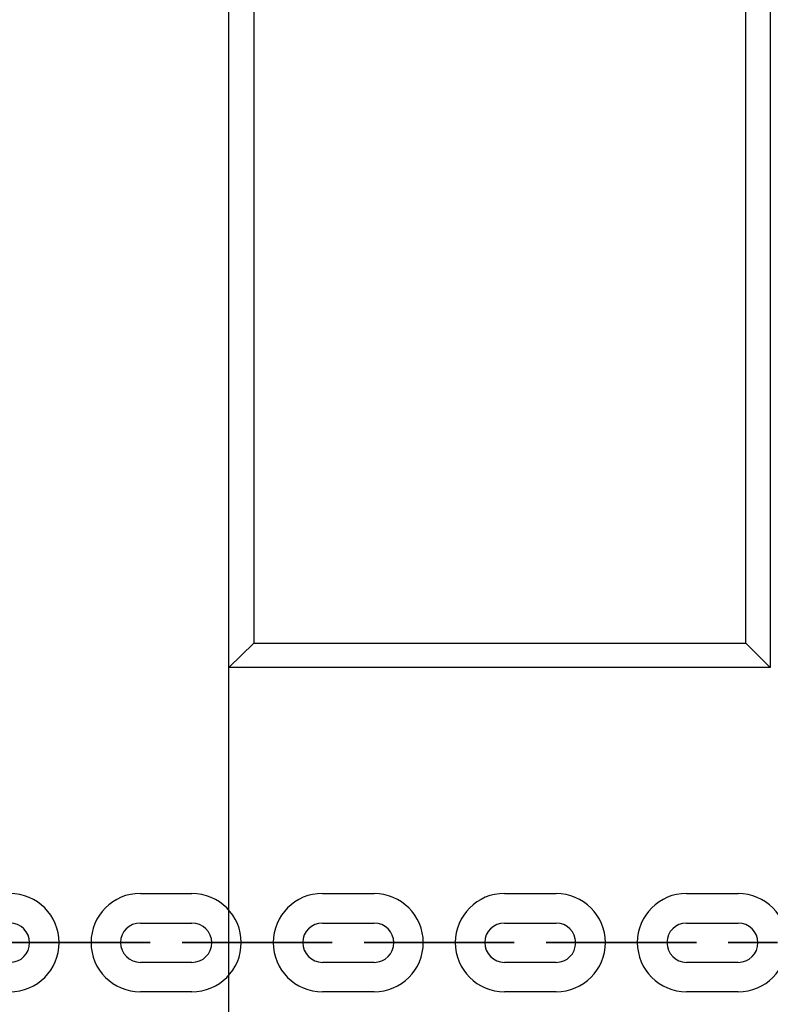
# Model space of a CAD drawing. Units: inches. Extents: x 62 to 237, y -7 to 217.
# Drawn here: x 150 to 151, y 169 to 171 of the extents above; entities that cross this region are included whole.
import ezdxf

# ---------------------------------------------------------------- set-up
doc = ezdxf.new("R2010")
doc.units = ezdxf.units.IN
doc.header["$MEASUREMENT"] = 0
doc.layers.add('Ebene 1', color=7, linetype='Continuous')

# ---------------------------------------------------------------- blocks, each defined once
blk = doc.blocks.new('block 2')
at = {"layer": 'Ebene 1', "color": 179, "lineweight": 25, "true_color": 0x1a171b}
for points in [[(150.5117, 170.047), (150.5117, 177.6469)], [(151.3916, 177.6469), (151.3916, 170.047)], [(150.5521, 177.6071), (150.5521, 170.0869)], [(151.352, 170.0869), (151.352, 177.6071)], [(150.5117, 170.047), (150.5521, 170.0869)], [(150.5521, 170.0869), (151.352, 170.0869)], [(151.352, 170.0869), (151.3916, 170.047)], [(150.5117, 163.1198), (150.5117, 170.0473)], [(151.3916, 170.047), (150.5117, 170.047)], [(150.3677, 169.6801), (150.4515, 169.6801)], [(150.3677, 169.6801), (150.4515, 169.6801)], [(150.6637, 169.6801), (150.7477, 169.6801)], [(150.6637, 169.6801), (150.7477, 169.6801)], [(150.9596, 169.6801), (151.0437, 169.6801)], [(150.9596, 169.6801), (151.0437, 169.6801)], [(151.2555, 169.6801), (151.3396, 169.6801)], [(151.2555, 169.6801), (151.3396, 169.6801)], [(150.3677, 169.632), (150.4515, 169.632)], [(150.3677, 169.632), (150.4515, 169.632)], [(150.6637, 169.632), (150.7477, 169.632)], [(150.6637, 169.632), (150.7477, 169.632)], [(150.9596, 169.632), (151.0437, 169.632)], [(150.9596, 169.632), (151.0437, 169.632)], [(151.2555, 169.632), (151.3396, 169.632)], [(151.2555, 169.632), (151.3396, 169.632)], [(150.1877, 169.6002), (150.1881, 169.6002), (150.1874, 169.6002), (150.1877, 169.6002), (150.1877, 169.6002)], [(150.1877, 169.6002), (150.1881, 169.6002), (150.1874, 169.6002), (150.1877, 169.6002), (150.1877, 169.6002)], [(150.3037, 169.6002), (150.2198, 169.6002)], [(150.3037, 169.6002), (150.2198, 169.6002)], [(150.2198, 169.6002), (150.3037, 169.6002)], [(150.3037, 169.6002), (150.2198, 169.6002)], [(150.3037, 169.6002), (150.2198, 169.6002)], [(150.2198, 169.6002), (150.3037, 169.6002)], [(150.2198, 169.6002), (150.3037, 169.6002)], [(150.2198, 169.6002), (150.3037, 169.6002)], [(150.3354, 169.6002), (150.336, 169.6002), (150.335, 169.6002), (150.3354, 169.6002), (150.3354, 169.6002)], [(150.3354, 169.6002), (150.336, 169.6002), (150.335, 169.6002), (150.3354, 169.6002), (150.3354, 169.6002)], [(150.5996, 169.6002), (150.5155, 169.6002)], [(150.5996, 169.6002), (150.5155, 169.6002)], [(150.5996, 169.6002), (150.5155, 169.6002)], [(150.5996, 169.6002), (150.5155, 169.6002)], [(150.5155, 169.6002), (150.5996, 169.6002)], [(150.5155, 169.6002), (150.5996, 169.6002)], [(150.5155, 169.6002), (150.5996, 169.6002)], [(150.5155, 169.6002), (150.5996, 169.6002)], [(150.6316, 169.6002), (150.632, 169.6002), (150.6313, 169.6002), (150.6316, 169.6002), (150.6316, 169.6002)], [(150.6316, 169.6002), (150.632, 169.6002), (150.6313, 169.6002), (150.6316, 169.6002), (150.6316, 169.6002)], [(150.7798, 169.6002), (150.7801, 169.6002), (150.7791, 169.6002), (150.7798, 169.6002), (150.7798, 169.6002)], [(150.7798, 169.6002), (150.7801, 169.6002), (150.7791, 169.6002), (150.7798, 169.6002), (150.7798, 169.6002)], [(150.8955, 169.6002), (150.8115, 169.6002)], [(150.8955, 169.6002), (150.8115, 169.6002)], [(150.8955, 169.6002), (150.8115, 169.6002)], [(150.8115, 169.6002), (150.8955, 169.6002)], [(150.8115, 169.6002), (150.8955, 169.6002)], [(150.8115, 169.6002), (150.8955, 169.6002)], [(150.8115, 169.6002), (150.8955, 169.6002)], [(150.8955, 169.6002), (150.8115, 169.6002)], [(150.9276, 169.6002), (150.9279, 169.6002), (150.9272, 169.6002), (150.9276, 169.6002), (150.9276, 169.6002)], [(150.9276, 169.6002), (150.9279, 169.6002), (150.9272, 169.6002), (150.9276, 169.6002), (150.9276, 169.6002)], [(151.0754, 169.6002), (151.076, 169.6002), (151.075, 169.6002), (151.0754, 169.6002), (151.0754, 169.6002)], [(151.0754, 169.6002), (151.076, 169.6002), (151.075, 169.6002), (151.0754, 169.6002), (151.0754, 169.6002)], [(151.1915, 169.6002), (151.1077, 169.6002)], [(151.1915, 169.6002), (151.1077, 169.6002)], [(151.1077, 169.6002), (151.1915, 169.6002)], [(151.1077, 169.6002), (151.1915, 169.6002)], [(151.1077, 169.6002), (151.1915, 169.6002)], [(151.1077, 169.6002), (151.1915, 169.6002)], [(151.1915, 169.6002), (151.1077, 169.6002)], [(151.1915, 169.6002), (151.1077, 169.6002)], [(151.3716, 169.6002), (151.372, 169.6002), (151.3713, 169.6002), (151.3716, 169.6002), (151.3716, 169.6002)], [(151.3716, 169.6002), (151.372, 169.6002), (151.3713, 169.6002), (151.3716, 169.6002), (151.3716, 169.6002)], [(150.4515, 169.5681), (150.3677, 169.5681)], [(150.4515, 169.5681), (150.3677, 169.5681)], [(150.7477, 169.5681), (150.6637, 169.5681)], [(150.7477, 169.5681), (150.6637, 169.5681)], [(151.0437, 169.5681), (150.9596, 169.5681)], [(151.0437, 169.5681), (150.9596, 169.5681)], [(151.3396, 169.5681), (151.2555, 169.5681)], [(151.3396, 169.5681), (151.2555, 169.5681)], [(150.4515, 169.5202), (150.3677, 169.5202)], [(150.4515, 169.5202), (150.3677, 169.5202)], [(150.7477, 169.5202), (150.6637, 169.5202)], [(150.7477, 169.5202), (150.6637, 169.5202)], [(151.0437, 169.5202), (150.9596, 169.5202)], [(151.0437, 169.5202), (150.9596, 169.5202)], [(151.3396, 169.5202), (151.2555, 169.5202)], [(151.3396, 169.5202), (151.2555, 169.5202)]]:
    blk.add_lwpolyline(points, dxfattribs=at)
for points, knots in [([(150.1557, 169.5202), (150.1998, 169.5202), (150.2356, 169.5562), (150.2356, 169.6002), (150.2356, 169.6439), (150.1998, 169.6801), (150.1557, 169.6801)], [0, 0, 0, 0, 1, 1, 1, 2, 2, 2, 2]), ([(150.1557, 169.5202), (150.1998, 169.5202), (150.2356, 169.5562), (150.2356, 169.6002), (150.2356, 169.6439), (150.1998, 169.6801), (150.1557, 169.6801)], [0, 0, 0, 0, 1, 1, 1, 2, 2, 2, 2]), ([(150.3677, 169.6801), (150.3233, 169.6801), (150.2875, 169.6443), (150.2875, 169.6002), (150.2875, 169.5562), (150.3236, 169.5202), (150.3677, 169.5202)], [0, 0, 0, 0, 1, 1, 1, 2, 2, 2, 2]), ([(150.3677, 169.6801), (150.3233, 169.6801), (150.2875, 169.6443), (150.2875, 169.6002), (150.2875, 169.5562), (150.3236, 169.5202), (150.3677, 169.5202)], [0, 0, 0, 0, 1, 1, 1, 2, 2, 2, 2]), ([(150.4515, 169.5202), (150.4959, 169.5202), (150.5317, 169.5562), (150.5317, 169.6002), (150.5317, 169.6439), (150.4956, 169.6801), (150.4515, 169.6801)], [0, 0, 0, 0, 1, 1, 1, 2, 2, 2, 2]), ([(150.4515, 169.5202), (150.4959, 169.5202), (150.5317, 169.5562), (150.5317, 169.6002), (150.5317, 169.6439), (150.4956, 169.6801), (150.4515, 169.6801)], [0, 0, 0, 0, 1, 1, 1, 2, 2, 2, 2]), ([(150.6637, 169.6801), (150.6192, 169.6801), (150.5837, 169.6443), (150.5837, 169.6002), (150.5837, 169.5562), (150.6196, 169.5202), (150.6637, 169.5202)], [0, 0, 0, 0, 1, 1, 1, 2, 2, 2, 2]), ([(150.6637, 169.6801), (150.6192, 169.6801), (150.5837, 169.6443), (150.5837, 169.6002), (150.5837, 169.5562), (150.6196, 169.5202), (150.6637, 169.5202)], [0, 0, 0, 0, 1, 1, 1, 2, 2, 2, 2]), ([(150.7477, 169.5202), (150.7918, 169.5202), (150.8277, 169.5562), (150.8277, 169.6002), (150.8277, 169.6439), (150.7915, 169.6801), (150.7477, 169.6801)], [0, 0, 0, 0, 1, 1, 1, 2, 2, 2, 2]), ([(150.7477, 169.5202), (150.7918, 169.5202), (150.8277, 169.5562), (150.8277, 169.6002), (150.8277, 169.6439), (150.7915, 169.6801), (150.7477, 169.6801)], [0, 0, 0, 0, 1, 1, 1, 2, 2, 2, 2]), ([(150.9596, 169.6801), (150.9155, 169.6801), (150.8797, 169.6443), (150.8797, 169.6002), (150.8797, 169.5562), (150.9155, 169.5202), (150.9596, 169.5202)], [0, 0, 0, 0, 1, 1, 1, 2, 2, 2, 2]), ([(150.9596, 169.6801), (150.9155, 169.6801), (150.8797, 169.6443), (150.8797, 169.6002), (150.8797, 169.5562), (150.9155, 169.5202), (150.9596, 169.5202)], [0, 0, 0, 0, 1, 1, 1, 2, 2, 2, 2]), ([(151.0437, 169.5202), (151.0878, 169.5202), (151.1236, 169.5562), (151.1236, 169.6002), (151.1236, 169.6439), (151.0878, 169.6801), (151.0437, 169.6801)], [0, 0, 0, 0, 1, 1, 1, 2, 2, 2, 2]), ([(151.0437, 169.5202), (151.0878, 169.5202), (151.1236, 169.5562), (151.1236, 169.6002), (151.1236, 169.6439), (151.0878, 169.6801), (151.0437, 169.6801)], [0, 0, 0, 0, 1, 1, 1, 2, 2, 2, 2]), ([(151.2555, 169.6801), (151.2114, 169.6801), (151.1756, 169.6443), (151.1756, 169.6002), (151.1756, 169.5562), (151.2118, 169.5202), (151.2555, 169.5202)], [0, 0, 0, 0, 1, 1, 1, 2, 2, 2, 2]), ([(151.2555, 169.6801), (151.2114, 169.6801), (151.1756, 169.6443), (151.1756, 169.6002), (151.1756, 169.5562), (151.2118, 169.5202), (151.2555, 169.5202)], [0, 0, 0, 0, 1, 1, 1, 2, 2, 2, 2]), ([(151.3396, 169.5202), (151.3837, 169.5202), (151.4195, 169.5562), (151.4195, 169.6002), (151.4195, 169.6439), (151.3834, 169.6801), (151.3396, 169.6801)], [0, 0, 0, 0, 1, 1, 1, 2, 2, 2, 2]), ([(151.3396, 169.5202), (151.3837, 169.5202), (151.4195, 169.5562), (151.4195, 169.6002), (151.4195, 169.6439), (151.3834, 169.6801), (151.3396, 169.6801)], [0, 0, 0, 0, 1, 1, 1, 2, 2, 2, 2]), ([(150.1557, 169.5681), (150.1736, 169.5681), (150.1877, 169.5824), (150.1877, 169.6002), (150.1877, 169.6177), (150.1736, 169.632), (150.1557, 169.632)], [0, 0, 0, 0, 1, 1, 1, 2, 2, 2, 2]), ([(150.1557, 169.5681), (150.1736, 169.5681), (150.1877, 169.5824), (150.1877, 169.6002), (150.1877, 169.6177), (150.1736, 169.632), (150.1557, 169.632)], [0, 0, 0, 0, 1, 1, 1, 2, 2, 2, 2]), ([(150.3677, 169.632), (150.3498, 169.632), (150.3354, 169.6179), (150.3354, 169.6002), (150.3354, 169.5826), (150.3502, 169.5681), (150.3677, 169.5681)], [0, 0, 0, 0, 1, 1, 1, 2, 2, 2, 2]), ([(150.3677, 169.632), (150.3498, 169.632), (150.3354, 169.6179), (150.3354, 169.6002), (150.3354, 169.5826), (150.3502, 169.5681), (150.3677, 169.5681)], [0, 0, 0, 0, 1, 1, 1, 2, 2, 2, 2]), ([(150.4515, 169.5681), (150.4694, 169.5681), (150.4838, 169.5824), (150.4838, 169.6002), (150.4838, 169.6177), (150.4694, 169.632), (150.4515, 169.632)], [0, 0, 0, 0, 1, 1, 1, 2, 2, 2, 2]), ([(150.4515, 169.5681), (150.4694, 169.5681), (150.4838, 169.5824), (150.4838, 169.6002), (150.4838, 169.6177), (150.4694, 169.632), (150.4515, 169.632)], [0, 0, 0, 0, 1, 1, 1, 2, 2, 2, 2]), ([(150.6637, 169.632), (150.6461, 169.632), (150.6316, 169.6179), (150.6316, 169.6002), (150.6316, 169.5826), (150.6461, 169.5681), (150.6637, 169.5681)], [0, 0, 0, 0, 1, 1, 1, 2, 2, 2, 2]), ([(150.6637, 169.632), (150.6461, 169.632), (150.6316, 169.6179), (150.6316, 169.6002), (150.6316, 169.5826), (150.6461, 169.5681), (150.6637, 169.5681)], [0, 0, 0, 0, 1, 1, 1, 2, 2, 2, 2]), ([(150.7477, 169.5681), (150.7653, 169.5681), (150.7798, 169.5824), (150.7798, 169.6002), (150.7798, 169.6177), (150.7653, 169.632), (150.7477, 169.632)], [0, 0, 0, 0, 1, 1, 1, 2, 2, 2, 2]), ([(150.7477, 169.5681), (150.7653, 169.5681), (150.7798, 169.5824), (150.7798, 169.6002), (150.7798, 169.6177), (150.7653, 169.632), (150.7477, 169.632)], [0, 0, 0, 0, 1, 1, 1, 2, 2, 2, 2]), ([(150.9596, 169.632), (150.942, 169.632), (150.9276, 169.6179), (150.9276, 169.6002), (150.9276, 169.5826), (150.942, 169.5681), (150.9596, 169.5681)], [0, 0, 0, 0, 1, 1, 1, 2, 2, 2, 2]), ([(150.9596, 169.632), (150.942, 169.632), (150.9276, 169.6179), (150.9276, 169.6002), (150.9276, 169.5826), (150.942, 169.5681), (150.9596, 169.5681)], [0, 0, 0, 0, 1, 1, 1, 2, 2, 2, 2]), ([(151.0437, 169.5681), (151.0612, 169.5681), (151.0754, 169.5824), (151.0754, 169.6002), (151.0754, 169.6177), (151.0612, 169.632), (151.0437, 169.632)], [0, 0, 0, 0, 1, 1, 1, 2, 2, 2, 2]), ([(151.0437, 169.5681), (151.0612, 169.5681), (151.0754, 169.5824), (151.0754, 169.6002), (151.0754, 169.6177), (151.0612, 169.632), (151.0437, 169.632)], [0, 0, 0, 0, 1, 1, 1, 2, 2, 2, 2]), ([(151.2555, 169.632), (151.238, 169.632), (151.2238, 169.6179), (151.2238, 169.6002), (151.2238, 169.5826), (151.238, 169.5681), (151.2555, 169.5681)], [0, 0, 0, 0, 1, 1, 1, 2, 2, 2, 2]), ([(151.2555, 169.632), (151.238, 169.632), (151.2238, 169.6179), (151.2238, 169.6002), (151.2238, 169.5826), (151.238, 169.5681), (151.2555, 169.5681)], [0, 0, 0, 0, 1, 1, 1, 2, 2, 2, 2]), ([(151.3396, 169.5681), (151.3575, 169.5681), (151.3716, 169.5824), (151.3716, 169.6002), (151.3716, 169.6177), (151.3572, 169.632), (151.3396, 169.632)], [0, 0, 0, 0, 1, 1, 1, 2, 2, 2, 2]), ([(151.3396, 169.5681), (151.3575, 169.5681), (151.3716, 169.5824), (151.3716, 169.6002), (151.3716, 169.6177), (151.3572, 169.632), (151.3396, 169.632)], [0, 0, 0, 0, 1, 1, 1, 2, 2, 2, 2]), ([(150.2198, 169.6002), (150.2198, 169.6002), (150.1398, 169.6002), (150.1398, 169.6002), (150.1398, 169.6002), (150.2198, 169.6002), (150.2198, 169.6002), (150.2198, 169.6002), (150.2198, 169.6002), (150.2198, 169.6002)], [0, 0, 0, 0, 1, 1, 1, 2, 2, 2, 3, 3, 3, 3]), ([(150.2198, 169.6002), (150.2198, 169.6002), (150.1398, 169.6002), (150.1398, 169.6002), (150.1398, 169.6002), (150.2198, 169.6002), (150.2198, 169.6002), (150.2198, 169.6002), (150.2198, 169.6002), (150.2198, 169.6002)], [0, 0, 0, 0, 1, 1, 1, 2, 2, 2, 3, 3, 3, 3]), ([(150.1877, 169.5998), (150.1881, 169.5998), (150.1881, 169.5998), (150.1881, 169.6002), (150.1881, 169.6005), (150.1881, 169.6005), (150.1877, 169.6005), (150.1874, 169.6005), (150.1874, 169.6005), (150.1874, 169.6002), (150.1874, 169.5998), (150.1874, 169.5998), (150.1877, 169.5998), (150.1877, 169.5998), (150.1877, 169.5998), (150.1877, 169.5998)], [0, 0, 0, 0, 1, 1, 1, 2, 2, 2, 3, 3, 3, 4, 4, 4, 5, 5, 5, 5]), ([(150.1877, 169.5998), (150.1881, 169.5998), (150.1881, 169.5998), (150.1881, 169.6002), (150.1881, 169.6005), (150.1881, 169.6005), (150.1877, 169.6005), (150.1874, 169.6005), (150.1874, 169.6005), (150.1874, 169.6002), (150.1874, 169.5998), (150.1874, 169.5998), (150.1877, 169.5998), (150.1877, 169.5998), (150.1877, 169.5998), (150.1877, 169.5998)], [0, 0, 0, 0, 1, 1, 1, 2, 2, 2, 3, 3, 3, 4, 4, 4, 5, 5, 5, 5]), ([(150.2198, 169.6002), (150.2198, 169.6002), (150.1877, 169.6002), (150.1877, 169.6002), (150.1877, 169.6002), (150.2198, 169.6002), (150.2198, 169.6002), (150.2198, 169.6002), (150.2198, 169.6002), (150.2198, 169.6002)], [0, 0, 0, 0, 1, 1, 1, 2, 2, 2, 3, 3, 3, 3]), ([(150.2198, 169.6002), (150.2198, 169.6002), (150.1877, 169.6002), (150.1877, 169.6002), (150.1877, 169.6002), (150.2198, 169.6002), (150.2198, 169.6002), (150.2198, 169.6002), (150.2198, 169.6002), (150.2198, 169.6002)], [0, 0, 0, 0, 1, 1, 1, 2, 2, 2, 3, 3, 3, 3]), ([(150.3037, 169.6002), (150.3037, 169.6002), (150.3354, 169.6002), (150.3354, 169.6002), (150.3354, 169.6002), (150.3037, 169.6002), (150.3037, 169.6002), (150.3037, 169.6002), (150.3037, 169.6002), (150.3037, 169.6002)], [0, 0, 0, 0, 1, 1, 1, 2, 2, 2, 3, 3, 3, 3]), ([(150.3037, 169.6002), (150.3037, 169.6002), (150.3836, 169.6002), (150.3836, 169.6002), (150.3836, 169.6002), (150.3037, 169.6002), (150.3037, 169.6002), (150.3037, 169.6002), (150.3037, 169.6002), (150.3037, 169.6002)], [0, 0, 0, 0, 1, 1, 1, 2, 2, 2, 3, 3, 3, 3]), ([(150.3037, 169.6002), (150.3037, 169.6002), (150.3354, 169.6002), (150.3354, 169.6002), (150.3354, 169.6002), (150.3037, 169.6002), (150.3037, 169.6002), (150.3037, 169.6002), (150.3037, 169.6002), (150.3037, 169.6002)], [0, 0, 0, 0, 1, 1, 1, 2, 2, 2, 3, 3, 3, 3]), ([(150.3037, 169.6002), (150.3037, 169.6002), (150.3836, 169.6002), (150.3836, 169.6002), (150.3836, 169.6002), (150.3037, 169.6002), (150.3037, 169.6002), (150.3037, 169.6002), (150.3037, 169.6002), (150.3037, 169.6002)], [0, 0, 0, 0, 1, 1, 1, 2, 2, 2, 3, 3, 3, 3]), ([(150.3354, 169.5998), (150.3357, 169.5998), (150.336, 169.5998), (150.336, 169.6002), (150.336, 169.6005), (150.3357, 169.6005), (150.3354, 169.6005), (150.3354, 169.6005), (150.335, 169.6005), (150.335, 169.6002), (150.335, 169.5998), (150.3354, 169.5998), (150.3354, 169.5998), (150.3354, 169.5998), (150.3354, 169.5998), (150.3354, 169.5998)], [0, 0, 0, 0, 1, 1, 1, 2, 2, 2, 3, 3, 3, 4, 4, 4, 5, 5, 5, 5]), ([(150.3354, 169.5998), (150.3357, 169.5998), (150.336, 169.5998), (150.336, 169.6002), (150.336, 169.6005), (150.3357, 169.6005), (150.3354, 169.6005), (150.3354, 169.6005), (150.335, 169.6005), (150.335, 169.6002), (150.335, 169.5998), (150.3354, 169.5998), (150.3354, 169.5998), (150.3354, 169.5998), (150.3354, 169.5998), (150.3354, 169.5998)], [0, 0, 0, 0, 1, 1, 1, 2, 2, 2, 3, 3, 3, 4, 4, 4, 5, 5, 5, 5]), ([(150.5155, 169.6002), (150.5155, 169.6002), (150.4356, 169.6002), (150.4356, 169.6002), (150.4356, 169.6002), (150.5155, 169.6002), (150.5155, 169.6002), (150.5155, 169.6002), (150.5155, 169.6002), (150.5155, 169.6002)], [0, 0, 0, 0, 1, 1, 1, 2, 2, 2, 3, 3, 3, 3]), ([(150.5155, 169.6002), (150.5155, 169.6002), (150.4356, 169.6002), (150.4356, 169.6002), (150.4356, 169.6002), (150.5155, 169.6002), (150.5155, 169.6002), (150.5155, 169.6002), (150.5155, 169.6002), (150.5155, 169.6002)], [0, 0, 0, 0, 1, 1, 1, 2, 2, 2, 3, 3, 3, 3]), ([(150.4838, 169.5998), (150.4838, 169.5998), (150.4838, 169.5998), (150.4838, 169.6002), (150.4838, 169.6005), (150.4838, 169.6005), (150.4838, 169.6005), (150.4835, 169.6005), (150.4831, 169.6005), (150.4831, 169.6002), (150.4831, 169.5998), (150.4835, 169.5998), (150.4838, 169.5998), (150.4838, 169.5998), (150.4838, 169.5998), (150.4838, 169.5998)], [0, 0, 0, 0, 1, 1, 1, 2, 2, 2, 3, 3, 3, 4, 4, 4, 5, 5, 5, 5]), ([(150.4838, 169.5998), (150.4838, 169.5998), (150.4838, 169.5998), (150.4838, 169.6002), (150.4838, 169.6005), (150.4838, 169.6005), (150.4838, 169.6005), (150.4835, 169.6005), (150.4831, 169.6005), (150.4831, 169.6002), (150.4831, 169.5998), (150.4835, 169.5998), (150.4838, 169.5998), (150.4838, 169.5998), (150.4838, 169.5998), (150.4838, 169.5998)], [0, 0, 0, 0, 1, 1, 1, 2, 2, 2, 3, 3, 3, 4, 4, 4, 5, 5, 5, 5]), ([(150.4838, 169.6002), (150.4838, 169.6002), (150.4838, 169.6002), (150.4838, 169.6002), (150.4838, 169.6002), (150.4835, 169.6002), (150.4835, 169.6002), (150.4835, 169.6002), (150.4838, 169.6002), (150.4838, 169.6002), (150.4838, 169.6002), (150.4838, 169.6002), (150.4838, 169.6002)], [0, 0, 0, 0, 1, 1, 1, 2, 2, 2, 3, 3, 3, 4, 4, 4, 4]), ([(150.4838, 169.6002), (150.4838, 169.6002), (150.4838, 169.6002), (150.4838, 169.6002), (150.4838, 169.6002), (150.4835, 169.6002), (150.4835, 169.6002), (150.4835, 169.6002), (150.4838, 169.6002), (150.4838, 169.6002), (150.4838, 169.6002), (150.4838, 169.6002), (150.4838, 169.6002)], [0, 0, 0, 0, 1, 1, 1, 2, 2, 2, 3, 3, 3, 4, 4, 4, 4]), ([(150.5155, 169.6002), (150.5155, 169.6002), (150.4838, 169.6002), (150.4838, 169.6002), (150.4838, 169.6002), (150.5155, 169.6002), (150.5155, 169.6002), (150.5155, 169.6002), (150.5155, 169.6002), (150.5155, 169.6002)], [0, 0, 0, 0, 1, 1, 1, 2, 2, 2, 3, 3, 3, 3]), ([(150.5155, 169.6002), (150.5155, 169.6002), (150.4838, 169.6002), (150.4838, 169.6002), (150.4838, 169.6002), (150.5155, 169.6002), (150.5155, 169.6002), (150.5155, 169.6002), (150.5155, 169.6002), (150.5155, 169.6002)], [0, 0, 0, 0, 1, 1, 1, 2, 2, 2, 3, 3, 3, 3]), ([(150.5996, 169.6002), (150.5996, 169.6002), (150.6795, 169.6002), (150.6795, 169.6002), (150.6795, 169.6002), (150.5996, 169.6002), (150.5996, 169.6002), (150.5996, 169.6002), (150.5996, 169.6002), (150.5996, 169.6002)], [0, 0, 0, 0, 1, 1, 1, 2, 2, 2, 3, 3, 3, 3]), ([(150.5996, 169.6002), (150.5996, 169.6002), (150.6316, 169.6002), (150.6316, 169.6002), (150.6316, 169.6002), (150.5996, 169.6002), (150.5996, 169.6002), (150.5996, 169.6002), (150.5996, 169.6002), (150.5996, 169.6002)], [0, 0, 0, 0, 1, 1, 1, 2, 2, 2, 3, 3, 3, 3]), ([(150.5996, 169.6002), (150.5996, 169.6002), (150.6795, 169.6002), (150.6795, 169.6002), (150.6795, 169.6002), (150.5996, 169.6002), (150.5996, 169.6002), (150.5996, 169.6002), (150.5996, 169.6002), (150.5996, 169.6002)], [0, 0, 0, 0, 1, 1, 1, 2, 2, 2, 3, 3, 3, 3]), ([(150.5996, 169.6002), (150.5996, 169.6002), (150.6316, 169.6002), (150.6316, 169.6002), (150.6316, 169.6002), (150.5996, 169.6002), (150.5996, 169.6002), (150.5996, 169.6002), (150.5996, 169.6002), (150.5996, 169.6002)], [0, 0, 0, 0, 1, 1, 1, 2, 2, 2, 3, 3, 3, 3]), ([(150.6316, 169.5998), (150.6316, 169.5998), (150.632, 169.5998), (150.632, 169.6002), (150.632, 169.6005), (150.6316, 169.6005), (150.6316, 169.6005), (150.6316, 169.6005), (150.6313, 169.6005), (150.6313, 169.6002), (150.6313, 169.5998), (150.6316, 169.5998), (150.6316, 169.5998), (150.6316, 169.5998), (150.6316, 169.5998), (150.6316, 169.5998)], [0, 0, 0, 0, 1, 1, 1, 2, 2, 2, 3, 3, 3, 4, 4, 4, 5, 5, 5, 5]), ([(150.6316, 169.5998), (150.6316, 169.5998), (150.632, 169.5998), (150.632, 169.6002), (150.632, 169.6005), (150.6316, 169.6005), (150.6316, 169.6005), (150.6316, 169.6005), (150.6313, 169.6005), (150.6313, 169.6002), (150.6313, 169.5998), (150.6316, 169.5998), (150.6316, 169.5998), (150.6316, 169.5998), (150.6316, 169.5998), (150.6316, 169.5998)], [0, 0, 0, 0, 1, 1, 1, 2, 2, 2, 3, 3, 3, 4, 4, 4, 5, 5, 5, 5]), ([(150.8115, 169.6002), (150.8115, 169.6002), (150.7315, 169.6002), (150.7315, 169.6002), (150.7315, 169.6002), (150.8115, 169.6002), (150.8115, 169.6002), (150.8115, 169.6002), (150.8115, 169.6002), (150.8115, 169.6002)], [0, 0, 0, 0, 1, 1, 1, 2, 2, 2, 3, 3, 3, 3]), ([(150.8115, 169.6002), (150.8115, 169.6002), (150.7315, 169.6002), (150.7315, 169.6002), (150.7315, 169.6002), (150.8115, 169.6002), (150.8115, 169.6002), (150.8115, 169.6002), (150.8115, 169.6002), (150.8115, 169.6002)], [0, 0, 0, 0, 1, 1, 1, 2, 2, 2, 3, 3, 3, 3]), ([(150.7798, 169.5998), (150.7801, 169.5998), (150.7801, 169.5998), (150.7801, 169.6002), (150.7801, 169.6005), (150.7801, 169.6005), (150.7798, 169.6005), (150.7794, 169.6005), (150.7791, 169.6005), (150.7791, 169.6002), (150.7791, 169.5998), (150.7794, 169.5998), (150.7798, 169.5998), (150.7798, 169.5998), (150.7798, 169.5998), (150.7798, 169.5998)], [0, 0, 0, 0, 1, 1, 1, 2, 2, 2, 3, 3, 3, 4, 4, 4, 5, 5, 5, 5]), ([(150.7798, 169.5998), (150.7801, 169.5998), (150.7801, 169.5998), (150.7801, 169.6002), (150.7801, 169.6005), (150.7801, 169.6005), (150.7798, 169.6005), (150.7794, 169.6005), (150.7791, 169.6005), (150.7791, 169.6002), (150.7791, 169.5998), (150.7794, 169.5998), (150.7798, 169.5998), (150.7798, 169.5998), (150.7798, 169.5998), (150.7798, 169.5998)], [0, 0, 0, 0, 1, 1, 1, 2, 2, 2, 3, 3, 3, 4, 4, 4, 5, 5, 5, 5]), ([(150.8115, 169.6002), (150.8115, 169.6002), (150.7798, 169.6002), (150.7798, 169.6002), (150.7798, 169.6002), (150.8115, 169.6002), (150.8115, 169.6002), (150.8115, 169.6002), (150.8115, 169.6002), (150.8115, 169.6002)], [0, 0, 0, 0, 1, 1, 1, 2, 2, 2, 3, 3, 3, 3]), ([(150.8115, 169.6002), (150.8115, 169.6002), (150.7798, 169.6002), (150.7798, 169.6002), (150.7798, 169.6002), (150.8115, 169.6002), (150.8115, 169.6002), (150.8115, 169.6002), (150.8115, 169.6002), (150.8115, 169.6002)], [0, 0, 0, 0, 1, 1, 1, 2, 2, 2, 3, 3, 3, 3]), ([(150.8955, 169.6002), (150.8955, 169.6002), (150.9755, 169.6002), (150.9755, 169.6002), (150.9755, 169.6002), (150.8955, 169.6002), (150.8955, 169.6002), (150.8955, 169.6002), (150.8955, 169.6002), (150.8955, 169.6002)], [0, 0, 0, 0, 1, 1, 1, 2, 2, 2, 3, 3, 3, 3]), ([(150.8955, 169.6002), (150.8955, 169.6002), (150.9276, 169.6002), (150.9276, 169.6002), (150.9276, 169.6002), (150.8955, 169.6002), (150.8955, 169.6002), (150.8955, 169.6002), (150.8955, 169.6002), (150.8955, 169.6002)], [0, 0, 0, 0, 1, 1, 1, 2, 2, 2, 3, 3, 3, 3]), ([(150.8955, 169.6002), (150.8955, 169.6002), (150.9755, 169.6002), (150.9755, 169.6002), (150.9755, 169.6002), (150.8955, 169.6002), (150.8955, 169.6002), (150.8955, 169.6002), (150.8955, 169.6002), (150.8955, 169.6002)], [0, 0, 0, 0, 1, 1, 1, 2, 2, 2, 3, 3, 3, 3]), ([(150.8955, 169.6002), (150.8955, 169.6002), (150.9276, 169.6002), (150.9276, 169.6002), (150.9276, 169.6002), (150.8955, 169.6002), (150.8955, 169.6002), (150.8955, 169.6002), (150.8955, 169.6002), (150.8955, 169.6002)], [0, 0, 0, 0, 1, 1, 1, 2, 2, 2, 3, 3, 3, 3]), ([(150.9276, 169.5998), (150.9279, 169.5998), (150.9279, 169.5998), (150.9279, 169.6002), (150.9279, 169.6005), (150.9279, 169.6005), (150.9276, 169.6005), (150.9272, 169.6005), (150.9272, 169.6005), (150.9272, 169.6002), (150.9272, 169.5998), (150.9272, 169.5998), (150.9276, 169.5998), (150.9276, 169.5998), (150.9276, 169.5998), (150.9276, 169.5998)], [0, 0, 0, 0, 1, 1, 1, 2, 2, 2, 3, 3, 3, 4, 4, 4, 5, 5, 5, 5]), ([(150.9276, 169.5998), (150.9279, 169.5998), (150.9279, 169.5998), (150.9279, 169.6002), (150.9279, 169.6005), (150.9279, 169.6005), (150.9276, 169.6005), (150.9272, 169.6005), (150.9272, 169.6005), (150.9272, 169.6002), (150.9272, 169.5998), (150.9272, 169.5998), (150.9276, 169.5998), (150.9276, 169.5998), (150.9276, 169.5998), (150.9276, 169.5998)], [0, 0, 0, 0, 1, 1, 1, 2, 2, 2, 3, 3, 3, 4, 4, 4, 5, 5, 5, 5]), ([(151.1077, 169.6002), (151.1077, 169.6002), (151.0275, 169.6002), (151.0275, 169.6002), (151.0275, 169.6002), (151.1077, 169.6002), (151.1077, 169.6002), (151.1077, 169.6002), (151.1077, 169.6002), (151.1077, 169.6002)], [0, 0, 0, 0, 1, 1, 1, 2, 2, 2, 3, 3, 3, 3]), ([(151.1077, 169.6002), (151.1077, 169.6002), (151.0275, 169.6002), (151.0275, 169.6002), (151.0275, 169.6002), (151.1077, 169.6002), (151.1077, 169.6002), (151.1077, 169.6002), (151.1077, 169.6002), (151.1077, 169.6002)], [0, 0, 0, 0, 1, 1, 1, 2, 2, 2, 3, 3, 3, 3]), ([(151.0754, 169.5998), (151.0757, 169.5998), (151.076, 169.5998), (151.076, 169.6002), (151.076, 169.6005), (151.0757, 169.6005), (151.0754, 169.6005), (151.0754, 169.6005), (151.075, 169.6005), (151.075, 169.6002), (151.075, 169.5998), (151.0754, 169.5998), (151.0754, 169.5998), (151.0754, 169.5998), (151.0754, 169.5998), (151.0754, 169.5998)], [0, 0, 0, 0, 1, 1, 1, 2, 2, 2, 3, 3, 3, 4, 4, 4, 5, 5, 5, 5]), ([(151.0754, 169.5998), (151.0757, 169.5998), (151.076, 169.5998), (151.076, 169.6002), (151.076, 169.6005), (151.0757, 169.6005), (151.0754, 169.6005), (151.0754, 169.6005), (151.075, 169.6005), (151.075, 169.6002), (151.075, 169.5998), (151.0754, 169.5998), (151.0754, 169.5998), (151.0754, 169.5998), (151.0754, 169.5998), (151.0754, 169.5998)], [0, 0, 0, 0, 1, 1, 1, 2, 2, 2, 3, 3, 3, 4, 4, 4, 5, 5, 5, 5]), ([(151.1077, 169.6002), (151.1077, 169.6002), (151.0754, 169.6002), (151.0754, 169.6002), (151.0754, 169.6002), (151.1077, 169.6002), (151.1077, 169.6002), (151.1077, 169.6002), (151.1077, 169.6002), (151.1077, 169.6002)], [0, 0, 0, 0, 1, 1, 1, 2, 2, 2, 3, 3, 3, 3]), ([(151.1077, 169.6002), (151.1077, 169.6002), (151.0754, 169.6002), (151.0754, 169.6002), (151.0754, 169.6002), (151.1077, 169.6002), (151.1077, 169.6002), (151.1077, 169.6002), (151.1077, 169.6002), (151.1077, 169.6002)], [0, 0, 0, 0, 1, 1, 1, 2, 2, 2, 3, 3, 3, 3]), ([(151.1915, 169.6002), (151.1915, 169.6002), (151.2717, 169.6002), (151.2717, 169.6002), (151.2717, 169.6002), (151.1915, 169.6002), (151.1915, 169.6002), (151.1915, 169.6002), (151.1915, 169.6002), (151.1915, 169.6002)], [0, 0, 0, 0, 1, 1, 1, 2, 2, 2, 3, 3, 3, 3]), ([(151.1915, 169.6002), (151.1915, 169.6002), (151.2238, 169.6002), (151.2238, 169.6002), (151.2238, 169.6002), (151.1915, 169.6002), (151.1915, 169.6002), (151.1915, 169.6002), (151.1915, 169.6002), (151.1915, 169.6002)], [0, 0, 0, 0, 1, 1, 1, 2, 2, 2, 3, 3, 3, 3]), ([(151.1915, 169.6002), (151.1915, 169.6002), (151.2717, 169.6002), (151.2717, 169.6002), (151.2717, 169.6002), (151.1915, 169.6002), (151.1915, 169.6002), (151.1915, 169.6002), (151.1915, 169.6002), (151.1915, 169.6002)], [0, 0, 0, 0, 1, 1, 1, 2, 2, 2, 3, 3, 3, 3]), ([(151.1915, 169.6002), (151.1915, 169.6002), (151.2238, 169.6002), (151.2238, 169.6002), (151.2238, 169.6002), (151.1915, 169.6002), (151.1915, 169.6002), (151.1915, 169.6002), (151.1915, 169.6002), (151.1915, 169.6002)], [0, 0, 0, 0, 1, 1, 1, 2, 2, 2, 3, 3, 3, 3]), ([(151.2238, 169.5998), (151.2238, 169.5998), (151.2238, 169.5998), (151.2238, 169.6002), (151.2238, 169.6005), (151.2238, 169.6005), (151.2238, 169.6005), (151.2232, 169.6005), (151.2232, 169.6005), (151.2232, 169.6002), (151.2232, 169.5998), (151.2232, 169.5998), (151.2238, 169.5998), (151.2238, 169.5998), (151.2238, 169.5998), (151.2238, 169.5998)], [0, 0, 0, 0, 1, 1, 1, 2, 2, 2, 3, 3, 3, 4, 4, 4, 5, 5, 5, 5]), ([(151.2238, 169.5998), (151.2238, 169.5998), (151.2238, 169.5998), (151.2238, 169.6002), (151.2238, 169.6005), (151.2238, 169.6005), (151.2238, 169.6005), (151.2232, 169.6005), (151.2232, 169.6005), (151.2232, 169.6002), (151.2232, 169.5998), (151.2232, 169.5998), (151.2238, 169.5998), (151.2238, 169.5998), (151.2238, 169.5998), (151.2238, 169.5998)], [0, 0, 0, 0, 1, 1, 1, 2, 2, 2, 3, 3, 3, 4, 4, 4, 5, 5, 5, 5]), ([(151.2238, 169.6002), (151.2238, 169.6002), (151.2238, 169.6002), (151.2238, 169.6002), (151.2238, 169.6002), (151.2232, 169.6002), (151.2232, 169.6002), (151.2232, 169.6002), (151.2238, 169.6002), (151.2238, 169.6002), (151.2238, 169.6002), (151.2238, 169.6002), (151.2238, 169.6002)], [0, 0, 0, 0, 1, 1, 1, 2, 2, 2, 3, 3, 3, 4, 4, 4, 4]), ([(151.2238, 169.6002), (151.2238, 169.6002), (151.2238, 169.6002), (151.2238, 169.6002), (151.2238, 169.6002), (151.2232, 169.6002), (151.2232, 169.6002), (151.2232, 169.6002), (151.2238, 169.6002), (151.2238, 169.6002), (151.2238, 169.6002), (151.2238, 169.6002), (151.2238, 169.6002)], [0, 0, 0, 0, 1, 1, 1, 2, 2, 2, 3, 3, 3, 4, 4, 4, 4]), ([(151.4037, 169.6002), (151.4037, 169.6002), (151.3234, 169.6002), (151.3234, 169.6002), (151.3234, 169.6002), (151.4037, 169.6002), (151.4037, 169.6002), (151.4037, 169.6002), (151.4037, 169.6002), (151.4037, 169.6002)], [0, 0, 0, 0, 1, 1, 1, 2, 2, 2, 3, 3, 3, 3]), ([(151.4037, 169.6002), (151.4037, 169.6002), (151.3234, 169.6002), (151.3234, 169.6002), (151.3234, 169.6002), (151.4037, 169.6002), (151.4037, 169.6002), (151.4037, 169.6002), (151.4037, 169.6002), (151.4037, 169.6002)], [0, 0, 0, 0, 1, 1, 1, 2, 2, 2, 3, 3, 3, 3]), ([(151.3716, 169.5998), (151.3716, 169.5998), (151.372, 169.5998), (151.372, 169.6002), (151.372, 169.6005), (151.3716, 169.6005), (151.3716, 169.6005), (151.3716, 169.6005), (151.3713, 169.6005), (151.3713, 169.6002), (151.3713, 169.5998), (151.3716, 169.5998), (151.3716, 169.5998), (151.3716, 169.5998), (151.3716, 169.5998), (151.3716, 169.5998)], [0, 0, 0, 0, 1, 1, 1, 2, 2, 2, 3, 3, 3, 4, 4, 4, 5, 5, 5, 5]), ([(151.3716, 169.5998), (151.3716, 169.5998), (151.372, 169.5998), (151.372, 169.6002), (151.372, 169.6005), (151.3716, 169.6005), (151.3716, 169.6005), (151.3716, 169.6005), (151.3713, 169.6005), (151.3713, 169.6002), (151.3713, 169.5998), (151.3716, 169.5998), (151.3716, 169.5998), (151.3716, 169.5998), (151.3716, 169.5998), (151.3716, 169.5998)], [0, 0, 0, 0, 1, 1, 1, 2, 2, 2, 3, 3, 3, 4, 4, 4, 5, 5, 5, 5]), ([(151.4037, 169.6002), (151.4037, 169.6002), (151.3716, 169.6002), (151.3716, 169.6002), (151.3716, 169.6002), (151.4037, 169.6002), (151.4037, 169.6002), (151.4037, 169.6002), (151.4037, 169.6002), (151.4037, 169.6002)], [0, 0, 0, 0, 1, 1, 1, 2, 2, 2, 3, 3, 3, 3]), ([(151.4037, 169.6002), (151.4037, 169.6002), (151.3716, 169.6002), (151.3716, 169.6002), (151.3716, 169.6002), (151.4037, 169.6002), (151.4037, 169.6002), (151.4037, 169.6002), (151.4037, 169.6002), (151.4037, 169.6002)], [0, 0, 0, 0, 1, 1, 1, 2, 2, 2, 3, 3, 3, 3])]:
    blk.add_open_spline(points, degree=3, knots=knots, dxfattribs=at)

msp = doc.modelspace()

# ---------------------------------------------------------------- block references
at = {"layer": 'Ebene 1'}
msp.add_blockref('block 2', (0, 0), dxfattribs=at)

doc.saveas('drawing.dxf')
